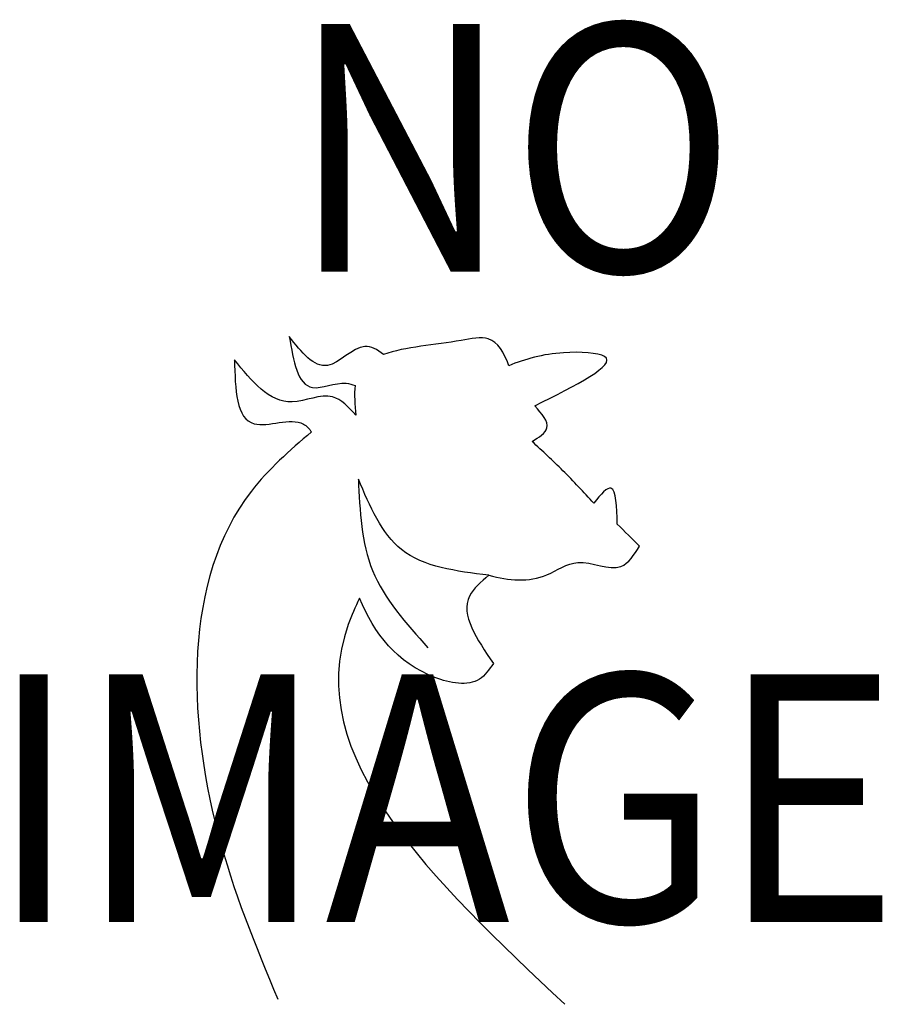
# Model space of a CAD drawing. Units: inches. Extents: x -1248 to 710, y -233 to 150.
# Drawn here: x -164 to -98, y -43 to 32 of the extents above; entities that cross this region are included whole.
import ezdxf

# ---------------------------------------------------------------- set-up
doc = ezdxf.new("R2010")
doc.units = ezdxf.units.IN
doc.header["$MEASUREMENT"] = 0
doc.layers.add('G-ANNO-TTLB-TEXT', color=242, linetype='Continuous')
doc.styles.add('TITLE', font='hv-rf.shx', dxfattribs={"width": 0.9})

msp = doc.modelspace()

# ---------------------------------------------------------------- linework, layer by layer
for points, knots in [([(-135.798, 6.538), (-136.272, 6.928), (-137.66, 7.707), (-140.326, 4.489), (-142.085, 6.723), (-143.025, 7.918)], [1.057584, 1.057584, 1.057584, 1.057584, 2.745984, 5.93687, 9.605864, 9.605864, 9.605864, 9.605864]), ([(-143.025, 7.918), (-142.715, 6.055), (-142.218, 3.071), (-139.241, 4.55), (-138.201, 4.258), (-137.978, 4.161)], [0, 0, 0, 0, 4.293263, 6.878432, 7.619115, 7.619115, 7.619115, 7.619115]), ([(-126.189, 5.687), (-126.565, 6.683), (-127.369, 8.14), (-130.934, 7.325), (-134.15, 7.148), (-135.798, 6.538)], [1.071076, 1.071076, 1.071076, 1.071076, 3.82984, 5.915043, 11.216091, 11.216091, 11.216091, 11.216091]), ([(-147.231, 6.143), (-147.174, 3.865), (-147.076, -0.082), (-142.482, 1.929), (-141.494, 0.868), (-141.325, 0.605)], [0, 0, 0, 0, 5.144102, 8.913866, 9.864729, 9.864729, 9.864729, 9.864729]), ([(-124.204, 2.608), (-121.047, 4.184), (-116.369, 6.521), (-122.556, 6.869), (-124.966, 6.198), (-126.189, 5.687)], [0, 0, 0, 0, 6.550914, 9.708131, 13.757863, 13.757863, 13.757863, 13.757863]), ([(-141.325, 0.605), (-143.002, -0.815), (-151.278, -8.117), (-150.63, -26.709), (-145.623, -38.775), (-143.912, -42.898)], [0.839209, 0.839209, 0.839209, 0.839209, 7.322898, 33.587334, 47.218539, 47.218539, 47.218539, 47.218539]), ([(-119.676, -4.86), (-120.453, -4.015), (-121.976, -2.379), (-123.617, -0.861), (-124.414, -0.123)], [0.629171, 0.629171, 0.629171, 0.629171, 4.074176, 7.332378, 7.332378, 7.332378, 7.332378]), ([(-117.88, -6.455), (-117.922, -5.147), (-117.995, -2.88), (-119.138, -4.145), (-119.676, -4.86)], [0, 0, 0, 0, 2.790729, 4.836238, 4.836238, 4.836238, 4.836238]), ([(-127.726, -10.384), (-126.194, -10.805), (-123.805, -11.005), (-120.796, -8.75), (-117.689, -10.531), (-116.597, -8.82), (-116.174, -8.158)], [12.335586, 12.335586, 12.335586, 12.335586, 16.861422, 19.411436, 22.740082, 24.841792, 24.841792, 24.841792, 24.841792]), ([(-137.642, -12.148), (-137.966, -12.819), (-142.803, -23.644), (-132.014, -33.781), (-121.892, -43.29)], [1.563003, 1.563003, 1.563003, 1.563003, 3.775675, 37.312989, 37.312989, 37.312989, 37.312989]), ([(-127.38, -17.148), (-127.702, -17.614), (-128.709, -19.067), (-134.105, -17.974), (-136.5, -14.879), (-137.642, -12.148)], [0, 0, 0, 0, 1.611683, 5.028423, 13.623507, 13.623507, 13.623507, 13.623507])]:
    msp.add_open_spline(points, degree=3, knots=knots)
for points in [[(-137.924, 1.886), (-139.704, 3.29), (-142.807, 2.918), (-147.231, 6.143)], [(-124.414, -0.123), (-123.269, 0.91), (-124.204, 2.608)], [(-127.726, -10.384), (-134.423, -8.414), (-137.732, -3.011)], [(-137.732, -3.011), (-136.643, -10.028), (-132.397, -15.944)], [(-116.174, -8.158), (-117.88, -6.455)], [(-127.726, -10.384), (-129.207, -11.979), (-127.38, -17.148)]]:
    msp.add_spline(points, degree=3)
msp.add_open_spline([(-137.978, 4.161), (-138.068, 3.48), (-137.996, 2.683), (-137.924, 1.886)], degree=3)

# ---------------------------------------------------------------- texts
at = {"layer": 'G-ANNO-TTLB-TEXT', "style": 'TITLE', "width": 0.9}
for s, p in [('NO', (-142.938, 12.885)), ('IMAGE', (-166.054, -36.98))]:
    msp.add_text(s, height=19, dxfattribs=at).set_placement(p)

doc.saveas('drawing.dxf')
